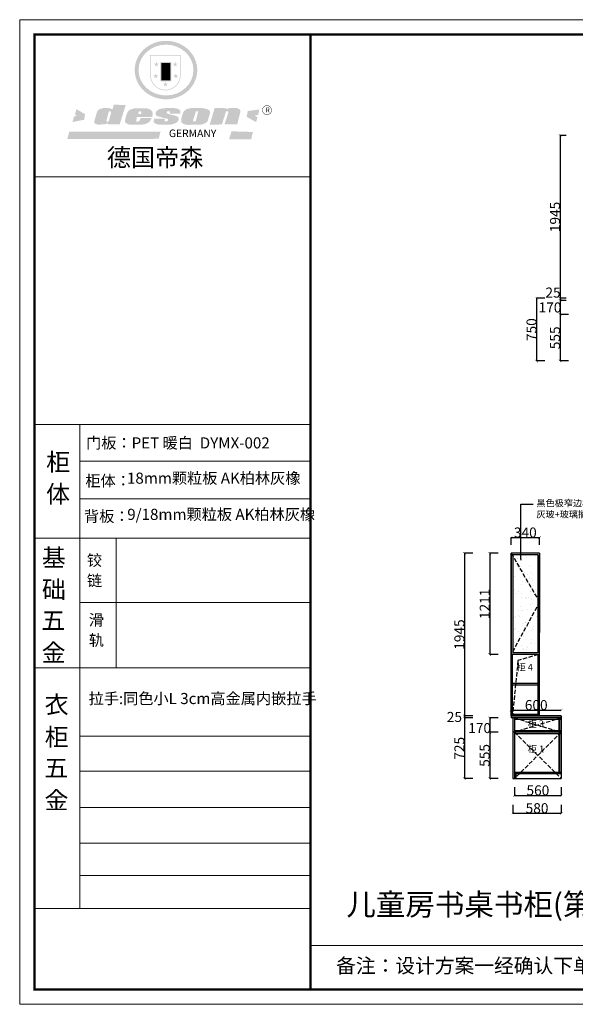
# Model space of a CAD drawing. Units: inches. Extents: x 41278 to 72773, y 2841 to 21276.
# Drawn here: x 55880 to 62522, y 9503 to 21276 of the extents above; entities that cross this region are included whole.
import ezdxf

# ---------------------------------------------------------------- set-up
doc = ezdxf.new("R2010")
doc.units = ezdxf.units.IN
doc.header["$MEASUREMENT"] = 0
doc.linetypes.add('__DASH', pattern=[0.35, 0.25, -0.1])
doc.layers.add('01', color=7, linetype='Continuous')
doc.styles.add('ROMANC', font='simhei.ttf')
doc.dimstyles.get("Standard").update_dxf_attribs({"dimtxt": 100, "dimasz": 30, "dimexe": 0, "dimexo": 100, "dimtad": 1, "dimdec": 0, "dimzin": 0, "dimdsep": 46, "dimtxsty": 'ROMANC', "dimblk": 'ARCHTICK', "dimcen": 2.5, "dimclrd": 4, "dimclre": 4, "dimclrt": 51, "dimadec": 0, "dimazin": 0, "dimtfac": 1, "dimtdec": 0, "dimtofl": 0, "dimtmove": 0, "dimatfit": 2, "dimldrblk": 'DOTSMALL', "dimfxl": 1, "dimtolj": 1, "dimtzin": 0, "dimlwd": -1, "dimarcsym": 0})

# ---------------------------------------------------------------- blocks, each defined once
blk = doc.blocks.new('_ArchTick')
at = {"color": 0, "const_width": 0.15}
blk.add_lwpolyline([(-0.5, -0.5), (0.5, 0.5)], dxfattribs=at)
blk = doc.blocks.new('_DotSmall')
at = {"color": 0, "linetype": 'ByBlock', "const_width": 0.5}
blk.add_lwpolyline([(-0.0625, 0, 1), (0.0625, 0, 1)], format="xyb", close=True, dxfattribs=at)
blk = doc.blocks.new('*D64')
at = {"color": 4, "lineweight": -2, "transparency": 16777216}
for p, q in [((61599, 14897), (61499, 14897)), ((61599, 13686), (61499, 13686))]:
    blk.add_line(p, q, dxfattribs=at)
at = {"color": 4, "transparency": 16777216}
blk.add_line((61499, 14897), (61499, 13686), dxfattribs=at)
at = {"layer": 'Defpoints', "color": 0, "transparency": 16777216}
for p in [(61925, 14897), (61499, 13686), (61821, 13686)]:
    blk.add_point(p, dxfattribs=at)
at = {"color": 4, "transparency": 16777216, "xscale": 30, "yscale": 30, "zscale": 30}
for p, rotation in [((61499, 14897), 90), ((61499, 13686), 270)]:
    blk.add_blockref('_ArchTick', p, dxfattribs=dict(at, rotation=rotation))
at = {"color": 51, "transparency": 16777216, "insert": (61439, 14291), "char_height": 120, "attachment_point": 5, "rotation": 90}
blk.add_mtext('\\A1;1211', dxfattribs=at)
blk = doc.blocks.new('*D65')
at = {"color": 4, "lineweight": -2, "transparency": 16777216}
for p, q in [((61599, 12927), (61499, 12927)), ((61599, 12757), (61499, 12757))]:
    blk.add_line(p, q, dxfattribs=at)
at = {"color": 4, "transparency": 16777216}
blk.add_line((61499, 12927), (61499, 12757), dxfattribs=at)
at = {"layer": 'Defpoints', "color": 0, "transparency": 16777216}
for p in [(62291, 12927), (61499, 12757), (62291, 12757)]:
    blk.add_point(p, dxfattribs=at)
at = {"color": 4, "transparency": 16777216, "xscale": 30, "yscale": 30, "zscale": 30}
for p, rotation in [((61499, 12927), 90), ((61499, 12757), 270)]:
    blk.add_blockref('_ArchTick', p, dxfattribs=dict(at, rotation=rotation))
at = {"color": 51, "transparency": 16777216, "insert": (61379, 12806), "char_height": 120, "attachment_point": 5}
blk.add_mtext('\\A1;170', dxfattribs=at)
blk = doc.blocks.new('*D66')
at = {"color": 4, "lineweight": -2, "transparency": 16777216}
for p, q in [((61599, 12757), (61499, 12757)), ((61599, 12202), (61499, 12202))]:
    blk.add_line(p, q, dxfattribs=at)
at = {"color": 4, "transparency": 16777216}
blk.add_line((61499, 12757), (61499, 12202), dxfattribs=at)
at = {"layer": 'Defpoints', "color": 0, "transparency": 16777216}
for p in [(62291, 12757), (61499, 12202), (62291, 12202)]:
    blk.add_point(p, dxfattribs=at)
at = {"color": 4, "transparency": 16777216, "xscale": 30, "yscale": 30, "zscale": 30}
for p, rotation in [((61499, 12757), 90), ((61499, 12202), 270)]:
    blk.add_blockref('_ArchTick', p, dxfattribs=dict(at, rotation=rotation))
at = {"color": 51, "transparency": 16777216, "insert": (61439, 12479), "char_height": 120, "attachment_point": 5, "rotation": 90}
blk.add_mtext('\\A1;555', dxfattribs=at)
blk = doc.blocks.new('*D67')
at = {"color": 4, "lineweight": -2, "transparency": 16777216}
for p, q in [((61297, 14897), (61197, 14897)), ((61297, 12952), (61197, 12952))]:
    blk.add_line(p, q, dxfattribs=at)
at = {"color": 4, "transparency": 16777216}
blk.add_line((61197, 14897), (61197, 12952), dxfattribs=at)
at = {"layer": 'Defpoints', "color": 0, "transparency": 16777216}
for p in [(62490, 14897), (61197, 12952), (62490, 12952)]:
    blk.add_point(p, dxfattribs=at)
at = {"color": 4, "transparency": 16777216, "xscale": 30, "yscale": 30, "zscale": 30}
for p, rotation in [((61197, 14897), 90), ((61197, 12952), 270)]:
    blk.add_blockref('_ArchTick', p, dxfattribs=dict(at, rotation=rotation))
at = {"color": 51, "transparency": 16777216, "insert": (61137, 13924), "char_height": 120, "attachment_point": 5, "rotation": 90}
blk.add_mtext('\\A1;1945', dxfattribs=at)
blk = doc.blocks.new('*D68')
at = {"color": 4, "lineweight": -2, "transparency": 16777216}
for p, q in [((61297, 12952), (61197, 12952)), ((61297, 12927), (61197, 12927))]:
    blk.add_line(p, q, dxfattribs=at)
at = {"color": 4, "transparency": 16777216}
blk.add_line((61197, 12952), (61197, 12927), dxfattribs=at)
at = {"layer": 'Defpoints', "color": 0, "transparency": 16777216}
for p in [(62490, 12952), (61197, 12927), (62490, 12927)]:
    blk.add_point(p, dxfattribs=at)
at = {"color": 4, "transparency": 16777216, "xscale": 30, "yscale": 30, "zscale": 30}
for p, rotation in [((61197, 12952), 90), ((61197, 12927), 270)]:
    blk.add_blockref('_ArchTick', p, dxfattribs=dict(at, rotation=rotation))
at = {"color": 51, "transparency": 16777216, "insert": (61077, 12939), "char_height": 120, "attachment_point": 5}
blk.add_mtext('\\A1;25', dxfattribs=at)
blk = doc.blocks.new('*D69')
at = {"color": 4, "lineweight": -2, "transparency": 16777216}
for p, q in [((61297, 12927), (61197, 12927)), ((61297, 12202), (61197, 12202))]:
    blk.add_line(p, q, dxfattribs=at)
at = {"color": 4, "transparency": 16777216}
blk.add_line((61197, 12927), (61197, 12202), dxfattribs=at)
at = {"layer": 'Defpoints', "color": 0, "transparency": 16777216}
for p in [(62490, 12927), (61197, 12202), (62490, 12202)]:
    blk.add_point(p, dxfattribs=at)
at = {"color": 4, "transparency": 16777216, "xscale": 30, "yscale": 30, "zscale": 30}
for p, rotation in [((61197, 12927), 90), ((61197, 12202), 270)]:
    blk.add_blockref('_ArchTick', p, dxfattribs=dict(at, rotation=rotation))
at = {"color": 51, "transparency": 16777216, "insert": (61137, 12564), "char_height": 120, "attachment_point": 5, "rotation": 90}
blk.add_mtext('\\A1;725', dxfattribs=at)
blk = doc.blocks.new('*D70')
at = {"color": 4, "lineweight": -2, "transparency": 16777216}
for p, q in [((61755, 14997), (61755, 15084)), ((62095, 14997), (62095, 15084))]:
    blk.add_line(p, q, dxfattribs=at)
at = {"color": 4, "transparency": 16777216}
blk.add_line((61755, 15084), (62095, 15084), dxfattribs=at)
at = {"layer": 'Defpoints', "color": 0, "transparency": 16777216}
for p in [(62095, 15084), (61755, 14897), (62095, 14897)]:
    blk.add_point(p, dxfattribs=at)
at = {"color": 4, "transparency": 16777216, "xscale": 30, "yscale": 30, "zscale": 30, "rotation": 180}
blk.add_blockref('_ArchTick', (61755, 15084), dxfattribs=at)
at = {"color": 4, "transparency": 16777216, "xscale": 30, "yscale": 30, "zscale": 30}
blk.add_blockref('_ArchTick', (62095, 15084), dxfattribs=at)
at = {"color": 51, "transparency": 16777216, "insert": (61925, 15144), "char_height": 120, "attachment_point": 5}
blk.add_mtext('\\A1;340', dxfattribs=at)
blk = doc.blocks.new('*D71')
at = {"color": 4, "lineweight": -2, "transparency": 16777216}
for p, q in [((61795, 12101), (61795, 12001)), ((62355, 12101), (62355, 12001))]:
    blk.add_line(p, q, dxfattribs=at)
at = {"color": 4, "transparency": 16777216}
blk.add_line((61795, 12001), (62355, 12001), dxfattribs=at)
at = {"layer": 'Defpoints', "color": 0, "transparency": 16777216}
for p in [(61795, 12202), (62355, 12202), (62355, 12001)]:
    blk.add_point(p, dxfattribs=at)
at = {"color": 4, "transparency": 16777216, "xscale": 30, "yscale": 30, "zscale": 30, "rotation": 180}
blk.add_blockref('_ArchTick', (61795, 12001), dxfattribs=at)
at = {"color": 4, "transparency": 16777216, "xscale": 30, "yscale": 30, "zscale": 30}
blk.add_blockref('_ArchTick', (62355, 12001), dxfattribs=at)
at = {"color": 51, "transparency": 16777216, "insert": (62075, 12061), "char_height": 120, "attachment_point": 5}
blk.add_mtext('\\A1;560', dxfattribs=at)
blk = doc.blocks.new('*D34')
at = {"color": 4, "lineweight": -2, "transparency": 16777216}
for p, q in [((61775, 11888), (61775, 11788)), ((62355, 11888), (62355, 11788))]:
    blk.add_line(p, q, dxfattribs=at)
at = {"color": 4, "transparency": 16777216}
blk.add_line((61775, 11788), (62355, 11788), dxfattribs=at)
at = {"layer": 'Defpoints', "color": 0, "transparency": 16777216}
for p in [(61775, 12525), (62355, 12525), (62355, 11788)]:
    blk.add_point(p, dxfattribs=at)
at = {"color": 4, "transparency": 16777216, "xscale": 30, "yscale": 30, "zscale": 30, "rotation": 180}
blk.add_blockref('_ArchTick', (61775, 11788), dxfattribs=at)
at = {"color": 4, "transparency": 16777216, "xscale": 30, "yscale": 30, "zscale": 30}
blk.add_blockref('_ArchTick', (62355, 11788), dxfattribs=at)
at = {"color": 51, "transparency": 16777216, "insert": (62065, 11848), "char_height": 120, "attachment_point": 5}
blk.add_mtext('\\A1;580', dxfattribs=at)
blk = doc.blocks.new('*D52')
at = {"color": 4, "lineweight": -2, "transparency": 16777216}
for p, q in [((62414, 19890), (62340, 19890)), ((62414, 17945), (62340, 17945))]:
    blk.add_line(p, q, dxfattribs=at)
at = {"color": 4, "transparency": 16777216}
blk.add_line((62340, 19890), (62340, 17945), dxfattribs=at)
at = {"layer": 'Defpoints', "color": 0, "transparency": 16777216}
for p in [(62514, 19890), (62340, 17945), (62514, 17945)]:
    blk.add_point(p, dxfattribs=at)
at = {"color": 4, "transparency": 16777216, "xscale": 30, "yscale": 30, "zscale": 30}
for p, rotation in [((62340, 19890), 90), ((62340, 17945), 270)]:
    blk.add_blockref('_ArchTick', p, dxfattribs=dict(at, rotation=rotation))
at = {"color": 51, "transparency": 16777216, "insert": (62280, 18917), "char_height": 120, "attachment_point": 5, "rotation": 90}
blk.add_mtext('\\A1;1945', dxfattribs=at)
blk = doc.blocks.new('*D53')
at = {"color": 4, "lineweight": -2, "transparency": 16777216}
for p, q in [((62414, 17945), (62340, 17945)), ((62414, 17920), (62340, 17920))]:
    blk.add_line(p, q, dxfattribs=at)
at = {"color": 4, "transparency": 16777216}
blk.add_line((62340, 17945), (62340, 17920), dxfattribs=at)
at = {"layer": 'Defpoints', "color": 0, "transparency": 16777216}
for p in [(62340, 17920), (62514, 17945), (62514, 17920)]:
    blk.add_point(p, dxfattribs=at)
at = {"color": 4, "transparency": 16777216, "xscale": 30, "yscale": 30, "zscale": 30}
for p, rotation in [((62340, 17945), 90), ((62340, 17920), 270)]:
    blk.add_blockref('_ArchTick', p, dxfattribs=dict(at, rotation=rotation))
at = {"color": 51, "transparency": 16777216, "insert": (62256, 18013), "char_height": 120, "attachment_point": 5}
blk.add_mtext('\\A1;25', dxfattribs=at)
blk = doc.blocks.new('*D54')
at = {"color": 4, "lineweight": -2, "transparency": 16777216}
for p, q in [((62414, 17920), (62340, 17920)), ((62440, 17750), (62340, 17750))]:
    blk.add_line(p, q, dxfattribs=at)
at = {"color": 4, "transparency": 16777216}
blk.add_line((62340, 17920), (62340, 17750), dxfattribs=at)
at = {"layer": 'Defpoints', "color": 0, "transparency": 16777216}
for p in [(62514, 17920), (62340, 17750), (62564, 17750)]:
    blk.add_point(p, dxfattribs=at)
at = {"color": 4, "transparency": 16777216, "xscale": 30, "yscale": 30, "zscale": 30}
for p, rotation in [((62340, 17920), 90), ((62340, 17750), 270)]:
    blk.add_blockref('_ArchTick', p, dxfattribs=dict(at, rotation=rotation))
at = {"color": 51, "transparency": 16777216, "insert": (62220, 17835), "char_height": 120, "attachment_point": 5}
blk.add_mtext('\\A1;170', dxfattribs=at)
blk = doc.blocks.new('*D55')
at = {"color": 4, "lineweight": -2, "transparency": 16777216}
for p, q in [((62440, 17750), (62340, 17750)), ((62440, 17195), (62340, 17195))]:
    blk.add_line(p, q, dxfattribs=at)
at = {"color": 4, "transparency": 16777216}
blk.add_line((62340, 17750), (62340, 17195), dxfattribs=at)
at = {"layer": 'Defpoints', "color": 0, "transparency": 16777216}
for p in [(63014, 17750), (62340, 17195), (63014, 17195)]:
    blk.add_point(p, dxfattribs=at)
at = {"color": 4, "transparency": 16777216, "xscale": 30, "yscale": 30, "zscale": 30}
for p, rotation in [((62340, 17750), 90), ((62340, 17195), 270)]:
    blk.add_blockref('_ArchTick', p, dxfattribs=dict(at, rotation=rotation))
at = {"color": 51, "transparency": 16777216, "insert": (62280, 17472), "char_height": 120, "attachment_point": 5, "rotation": 90}
blk.add_mtext('\\A1;555', dxfattribs=at)
blk = doc.blocks.new('SAF')
h = blk.add_hatch(color=250)
h.dxf.hatch_style = 1
h.paths.add_polyline_path([(129249, 28065.7), (129000.5, 28065.7), (129000.5, 27902.8, 1), (129249, 27902.8)])
h.paths.add_polyline_path([(129243.8, 28060.6), (129243.8, 27902.8, -1), (129005.7, 27902.8), (129005.7, 28060.6)], flags=16)
h = blk.add_hatch(color=256)
h.paths.add_polyline_path([(129224.5, 27997), (129208.9, 27997), (129204.1, 28011.7), (129199.3, 27997), (129183.8, 27997), (129196.4, 27987.9), (129191.6, 27973.1), (129204.1, 27982.2), (129216.7, 27973.1), (129211.9, 27987.9)])
h.paths.add_polyline_path([(129229.6, 27900.8), (129214.1, 27900.8), (129209.3, 27915.5), (129204.5, 27900.8), (129189, 27900.8), (129201.5, 27891.7), (129196.7, 27876.9), (129209.3, 27886), (129221.8, 27876.9), (129217, 27891.7)])
h.paths.add_polyline_path([(129145.3, 27833.8), (129129.8, 27833.8), (129125, 27848.5), (129120.2, 27833.8), (129104.7, 27833.8), (129117.3, 27824.7), (129112.5, 27809.9), (129125, 27819), (129137.6, 27809.9), (129132.8, 27824.7)])
h.paths.add_polyline_path([(129066.4, 27900.8), (129050.9, 27900.8), (129046.1, 27915.5), (129041.3, 27900.8), (129025.8, 27900.8), (129038.3, 27891.7), (129033.6, 27876.9), (129046.1, 27886), (129058.7, 27876.9), (129053.9, 27891.7)])
h.paths.add_polyline_path([(129071.6, 27997), (129056.1, 27997), (129051.3, 28011.7), (129046.5, 27997), (129030.9, 27997), (129043.5, 27987.9), (129038.7, 27973.1), (129051.3, 27982.2), (129063.8, 27973.1), (129059, 27987.9)])
h = blk.add_hatch(color=250)
h.dxf.hatch_style = 1
h.paths.add_polyline_path([(129172.7, 28009.8), (129082.7, 28009.8), (129082.7, 27853.2), (129172.7, 27853.2)])
h.paths.add_polyline_path([(129165, 27861), (129090.4, 27861), (129090.4, 28002.1), (129165, 28002.1)], flags=16)
blk.add_hatch(color=256).paths.add_polyline_path([(129165, 28002.1), (129090.4, 28002.1), (129090.4, 27955.1), (129165, 27955.1)])
h = blk.add_hatch(color=1)
h.dxf.hatch_style = 1
h.paths.add_polyline_path([(129165, 27955.1), (129090.4, 27955.1), (129090.4, 27908), (129165, 27908)])
h = blk.add_hatch(color=2)
h.dxf.hatch_style = 1
h.paths.add_polyline_path([(129165, 27908), (129090.4, 27908), (129090.4, 27861), (129165, 27861)])
h = blk.add_hatch(color=1)
h.dxf.hatch_style = 1
h.paths.add_polyline_path([(128470.6, 27584.9), (128400.4, 27625.3), (128388.3, 27582.4), (128404.8, 27569.6), (128381.4, 27567.7), (128366.7, 27520.3), (128462.4, 27539.1)])
h.paths.add_polyline_path([(129889.6, 27622.7), (129795.5, 27610.5), (129786.4, 27563.5), (129863.8, 27519.5), (129874.5, 27559), (129853.2, 27574.1), (129880.5, 27578.7)])
h.paths.add_polyline_path([(129837.8, 27439.7), (129663.3, 27444.9), (129643.2, 27380.1), (129823.6, 27380.8)])
h.paths.add_polyline_path([(129085.2, 27442.4), (128342, 27443.5), (128325.3, 27382.8), (129069.7, 27383.9)])
h = blk.add_hatch(color=157)
h.paths.add_polyline_path([(128800.7, 27659.2), (128703.6, 27662.3), (128695, 27626.4), (128688, 27626.3), (128686.9, 27626.3), (128685, 27626.7), (128683.6, 27627.2), (128682.2, 27627.7), (128679, 27629.3), (128676.7, 27630.5), (128673.2, 27631.6), (128668.7, 27632.8), (128664.9, 27633.6), (128657.5, 27634.3), (128653.3, 27634.7), (128651.3, 27634.9), (128648.4, 27634.9), (128645.8, 27634.8), (128642.4, 27634.9), (128634, 27634.8), (128630.9, 27634.8), (128628.7, 27634.8), (128627.4, 27634.8), (128625.1, 27634.7), (128623.1, 27634.6), (128621.5, 27634.5), (128620.7, 27634.5), (128619.6, 27634.2), (128617.7, 27633.9), (128615.9, 27633.6), (128611.6, 27632.7), (128606.4, 27631.6), (128603.3, 27630.8), (128602.3, 27630.6), (128601.4, 27630.4), (128600.7, 27630.2), (128599.7, 27630), (128598.8, 27629.7), (128597.9, 27629.5), (128597.8, 27629.5), (128597.4, 27629.4), (128597.3, 27629.4), (128597.1, 27629.3), (128596.7, 27629.2), (128596.3, 27629), (128595.8, 27628.8), (128595.2, 27628.6), (128594.9, 27628.5), (128594.5, 27628.4), (128593.9, 27628.1), (128592.9, 27627.7), (128591.9, 27627.4), (128591.4, 27627.2), (128591, 27627), (128590.5, 27626.8), (128590.1, 27626.6), (128589.6, 27626.3), (128589.3, 27626.1), (128589, 27625.9), (128588.6, 27625.7), (128588.2, 27625.4), (128587.8, 27625.1), (128587.4, 27624.8), (128586.9, 27624.5), (128586.7, 27624.4), (128586.5, 27624.3), (128586.3, 27624.1), (128586.1, 27624), (128585.8, 27623.8), (128585.3, 27623.5), (128584.8, 27623.1), (128584.1, 27622.6), (128583.3, 27622), (128582.6, 27621.5), (128582, 27621), (128581.5, 27620.7), (128581.1, 27620.4), (128580.6, 27620), (128580.3, 27619.8), (128580, 27619.5), (128579.5, 27619.2), (128579.1, 27618.9), (128578.6, 27618.6), (128578.1, 27618.2), (128577.6, 27617.8), (128577, 27617.3), (128576.2, 27616.6), (128575.7, 27616), (128575.3, 27615.5), (128575, 27615), (128574.4, 27614.3), (128573.9, 27613.7), (128573.3, 27612.9), (128572.7, 27612), (128571.9, 27610.9), (128571.2, 27609.7), (128570.6, 27608.8), (128569.8, 27607.6), (128568.9, 27606), (128568.1, 27604.4), (128567.5, 27602.6), (128546.9, 27533.4), (128545.6, 27527.5), (128545.6, 27524.2), (128545.2, 27519.3), (128545.6, 27514.9), (128548.2, 27511.8), (128552.9, 27506.6), (128557.3, 27504.3), (128565.9, 27501.9), (128574.2, 27500.6), (128586.2, 27500.6), (128596.1, 27500.6), (128631.3, 27501.3), (128642.8, 27506.2), (128649.7, 27507.8), (128656.9, 27509.4), (128656.2, 27501.8), (128752.5, 27501.8)])
h.paths.add_polyline_path([(128681.7, 27598.1), (128681.2, 27592), (128663.5, 27529.3), (128661.7, 27526.6), (128659.8, 27524.9), (128646.3, 27524.6), (128644.8, 27526.1), (128644.3, 27527.6), (128644.1, 27529.8), (128662.2, 27600.5), (128663.9, 27604), (128665.3, 27606.4), (128665.9, 27607), (128667, 27607.3), (128669.3, 27607.3), (128681.7, 27607.2), (128682, 27606.8), (128682, 27606.2)], flags=16)
h = blk.add_hatch(color=157)
h.paths.add_polyline_path([(129018.2, 27605.1), (129015.3, 27609.8), (129010.4, 27615.9), (129005.8, 27619.5), (129001.3, 27622.7), (128996.4, 27624.8), (128988.4, 27627.5), (128981.4, 27629.9), (128976.6, 27631.1), (128970.2, 27631.9), (128887.3, 27632.6), (128879.3, 27632.1), (128870.6, 27631.1), (128862.9, 27629.8), (128856.1, 27628.1), (128849.3, 27625.8), (128843.4, 27623.4), (128838.1, 27621), (128833.8, 27618.7), (128829.6, 27615.7), (128825.4, 27611.8), (128821.4, 27607.2), (128818.6, 27603.4), (128815.2, 27598.5), (128812.2, 27593.9), (128810.5, 27589.8), (128798.7, 27551.2), (128796.4, 27538.4), (128795.2, 27528.7), (128795.4, 27523.3), (128795.7, 27521.9), (128796.1, 27520.7), (128796.6, 27519.4), (128797.9, 27517.8), (128799.4, 27516), (128801.9, 27513.9), (128805.3, 27511.5), (128808.7, 27509), (128814.8, 27505.1), (128820.1, 27503.2), (128828.3, 27500.7), (128838.8, 27499.8), (128849.2, 27498.8), (128861.5, 27498.2), (128925, 27498.4), (128936.8, 27499.7), (128944.1, 27500.9), (128951.1, 27502.2), (128959.3, 27504.2), (128968.6, 27507.3), (128975.4, 27510.6), (128980.3, 27512.9), (128985.7, 27515.6), (128990.4, 27519), (128994.4, 27523), (128999, 27528.8), (129003, 27534.1), (129005.7, 27538.6), (129009.1, 27545.4), (129011.8, 27552.7), (128921.5, 27552.7), (128919.9, 27544.8), (128917.1, 27539.7), (128915, 27532.3), (128912.3, 27528), (128906.7, 27525.2), (128893.2, 27524.9), (128886.3, 27525.7), (128886.6, 27530.3), (128889.4, 27541.7), (128891.9, 27561.8), (129016.9, 27561.8), (129019.3, 27574.1), (129020.4, 27582), (129020.3, 27589), (129019.8, 27595.8)])
h.paths.add_polyline_path([(128905.6, 27594.1), (128906.5, 27597.6), (128907.7, 27600.8), (128909.3, 27603.2), (128910.7, 27605.1), (128911.6, 27605.7), (128913.4, 27607.1), (128915.8, 27607.7), (128917.6, 27607.7), (128920.8, 27607.7), (128922.6, 27607.4), (128924.9, 27607), (128926.5, 27605.1), (128927.8, 27603.6), (128928, 27601.7), (128928.2, 27600.2), (128928.2, 27596.2), (128927.6, 27592.1), (128927.2, 27589.7), (128926.6, 27586.4), (128904.6, 27586.2), (128905.2, 27591.1)], flags=16)
h.paths.add_polyline_path([(129167.3, 27581.7), (129163.2, 27583), (129158.9, 27583.9), (129154.5, 27585), (129149.3, 27586.6), (129145, 27588.2), (129141.7, 27589.6), (129139, 27591.6), (129136.6, 27595.3), (129136.2, 27597.6), (129136.1, 27599.1), (129136.1, 27601.1), (129136.3, 27602.9), (129136.8, 27605), (129137.2, 27605.7), (129137.7, 27606.4), (129138.3, 27607.6), (129139.6, 27607.6), (129162.1, 27608), (129161.9, 27592.4), (129158.1, 27592.4), (129157.6, 27587.6), (129244.5, 27588.3), (129246, 27592), (129246.7, 27595.1), (129247.2, 27598.8), (129247.2, 27603.9), (129246.5, 27610.3), (129242.7, 27616.5), (129238.3, 27620.4), (129233.6, 27623.5), (129227, 27626.8), (129220.2, 27629.7), (129212.6, 27631.7), (129197.6, 27634.6), (129185.1, 27635.8), (129168.6, 27635.9), (129154.8, 27635.9), (129142.6, 27635.6), (129128.9, 27634.5), (129117.8, 27633.4), (129105.9, 27631.7), (129093.8, 27629.7), (129089.5, 27628.8), (129083.5, 27627.6), (129074.1, 27625), (129069.8, 27623.2), (129064.5, 27620.1), (129060.5, 27617.3), (129057, 27614.1), (129054.6, 27611.7), (129053.7, 27610.6), (129052.9, 27609.6), (129051.4, 27607.7), (129050.1, 27606.1), (129049.1, 27604.8), (129048.3, 27603.7), (129047.6, 27602), (129047, 27600.5), (129046, 27597.8), (129045.5, 27596.1), (129044.9, 27594.1), (129044.6, 27591.9), (129044.3, 27588.6), (129044.3, 27587.1), (129044.3, 27584.3), (129044.3, 27582.3), (129044.7, 27580.2), (129045.7, 27578.8), (129048, 27576.7), (129050.8, 27574.7), (129056.5, 27570.5), (129060.5, 27568.7), (129063, 27567.7), (129066.2, 27566.6), (129071.5, 27565.1), (129076.2, 27563.8), (129081.9, 27562), (129099.9, 27556.9), (129127, 27550.9), (129137.9, 27547.9), (129143, 27546.8), (129144.1, 27546), (129144.6, 27545.2), (129144.9, 27540.8), (129145, 27534.2), (129144.5, 27532.7), (129143.9, 27531.6), (129141, 27529.3), (129138.1, 27527), (129136.6, 27526.5), (129134.5, 27526.4), (129118.3, 27526.4), (129117.7, 27527.1), (129117.8, 27537.6), (129117.6, 27538.8), (129118.2, 27540.4), (129118.7, 27542.1), (129119, 27542.7), (129121.3, 27544.4), (129121.1, 27548.1), (129031.2, 27548.5), (129030.8, 27535.3), (129029.8, 27527.4), (129029.6, 27524.4), (129029.8, 27521.4), (129030.4, 27519), (129031.9, 27516.6), (129035.5, 27513.4), (129039.6, 27511.1), (129043.3, 27508.9), (129050.2, 27505.5), (129057.2, 27503.4), (129066.2, 27500.9), (129074.3, 27499.4), (129085, 27499), (129156.4, 27499), (129168.6, 27500.5), (129186.2, 27504), (129196.9, 27508), (129211.7, 27514.2), (129215.5, 27516), (129218.9, 27518.3), (129222.8, 27522.2), (129226.7, 27527.2), (129229.7, 27532.1), (129232.1, 27538.3), (129233.2, 27544.3), (129233.5, 27548.7), (129233.4, 27552), (129232.4, 27555.7), (129230.5, 27558.6), (129228, 27561), (129225.1, 27563.1), (129221.6, 27565.2), (129217.7, 27567.5), (129213.3, 27569.2), (129206.1, 27572.3), (129198.3, 27574.1), (129190.4, 27575.2), (129184.7, 27576.4), (129180.4, 27577.6), (129176.4, 27578.8), (129172.1, 27580.1)])
h.paths.add_polyline_path([(129467.5, 27527.5), (129470.5, 27533.4), (129485.7, 27585.3), (129488.9, 27597.3), (129488.9, 27602), (129487.3, 27606.8), (129484.7, 27611), (129482.8, 27613.9), (129479.9, 27617), (129476.8, 27619.3), (129473.4, 27621.4), (129467.4, 27624.4), (129461.5, 27626.7), (129450.5, 27629.9), (129436.5, 27632.5), (129427.2, 27633.9), (129415.6, 27635.4), (129402.2, 27636), (129342.7, 27634), (129333.9, 27633.9), (129321, 27631.8), (129312.7, 27630.1), (129304.6, 27627.7), (129297, 27625), (129287.5, 27619.2), (129281.4, 27614.3), (129276.2, 27609.7), (129272.8, 27605.2), (129269.2, 27597.5), (129265.8, 27590.2), (129253.7, 27545.4), (129253.7, 27534.5), (129254, 27530.1), (129254.6, 27524.3), (129255, 27521.1), (129256.4, 27517.8), (129258.2, 27514.9), (129260.4, 27512.4), (129263.9, 27509.7), (129267.8, 27507.2), (129273.6, 27504.6), (129277.2, 27503.2), (129281.8, 27501.7), (129286.6, 27500.6), (129290.8, 27499.7), (129295.5, 27499.3), (129302.1, 27498.4), (129308.2, 27497.7), (129315.5, 27497.8), (129404.5, 27499.1), (129410.7, 27499.7), (129417, 27500.7), (129422.3, 27502), (129429.7, 27503.9), (129440, 27507.2), (129446.4, 27509.9), (129452, 27513), (129456.8, 27516.2), (129460.8, 27519.5), (129464.4, 27523.2)])
h.paths.add_polyline_path([(129348.8, 27528.6), (129349, 27530), (129371.8, 27602.9), (129373.5, 27606.1), (129374.5, 27607.2), (129375.8, 27607.6), (129377.4, 27607.8), (129389.3, 27607.8), (129390.5, 27607.7), (129391.8, 27606.8), (129391.8, 27604.8), (129373.1, 27530.5), (129372, 27528.5), (129370.4, 27527.1), (129368, 27526.3), (129364.5, 27525.8), (129350.1, 27524.9), (129349.6, 27525.4), (129349.2, 27526.3), (129349, 27527.4)], flags=16)
h.paths.add_polyline_path([(129617.6, 27604.2), (129618.5, 27605.6), (129619.6, 27606.6), (129620.9, 27607.1), (129623.2, 27607.1), (129631.1, 27607.1), (129633.5, 27607), (129635.1, 27606.4), (129635.9, 27604.9), (129636.1, 27602.2), (129636.3, 27599), (129636.1, 27596), (129635.9, 27593.1), (129635, 27590.4), (129605.8, 27500.7), (129709.6, 27500.7), (129733.9, 27597.4), (129734.5, 27604.5), (129734.7, 27609.3), (129734.4, 27615.5), (129733.9, 27618.1), (129733, 27620.2), (129731.4, 27621.8), (129728.6, 27624.3), (129722, 27627.8), (129713.8, 27631.1), (129707.2, 27633.5), (129705.4, 27634.4), (129702.7, 27635.3), (129700.4, 27635.7), (129698.4, 27635.9), (129696.6, 27636), (129688.2, 27636), (129680.8, 27636.1), (129670.7, 27636.2), (129664.9, 27636.1), (129658.3, 27635.9), (129655.2, 27635.6), (129652.1, 27635.3), (129649.2, 27634.9), (129646.1, 27634.3), (129642.5, 27633.6), (129639.9, 27632.7), (129637.3, 27631.6), (129634.8, 27630.3), (129632.9, 27629.1), (129631, 27628), (129628.7, 27626), (129624.7, 27626.2), (129626, 27633.6), (129525.6, 27634.3), (129485.6, 27500), (129584.9, 27500.8)])
h = blk.add_hatch(color=157)
h.dxf.hatch_style = 1
h.paths.add_polyline_path([(129913.2, 27617.2, 1), (129990.9, 27617.2, 1)])
h.paths.add_polyline_path([(129987.7, 27617.2, -1), (129916.4, 27617.2, -1)], flags=16)
at = {"color": 157, "attachment_point": 1}
for s, insert, char_height, width in [('{\\fArial|b0|i0|c0|p34;R}', (129941.1, 27638.8), 39.537, 33.171), ('{\\fArial|b0|i0|c0|p34;GERMANY}', (129153, 27459.7), 61.776, 102919.526)]:
    blk.add_mtext(s, dxfattribs=dict(at, insert=insert, char_height=char_height, width=width))
blk = doc.blocks.new('*D90')
at = {"color": 4, "lineweight": -2, "transparency": 16777216}
for p, q in [((62159, 17945), (62059, 17945)), ((62159, 17195), (62059, 17195))]:
    blk.add_line(p, q, dxfattribs=at)
at = {"color": 4, "transparency": 16777216}
blk.add_line((62059, 17945), (62059, 17195), dxfattribs=at)
at = {"layer": 'Defpoints', "color": 0, "transparency": 16777216}
for p in [(63396, 17945), (62059, 17195), (63396, 17195)]:
    blk.add_point(p, dxfattribs=at)
at = {"color": 4, "transparency": 16777216, "xscale": 30, "yscale": 30, "zscale": 30}
for p, rotation in [((62059, 17945), 90), ((62059, 17195), 270)]:
    blk.add_blockref('_ArchTick', p, dxfattribs=dict(at, rotation=rotation))
at = {"color": 51, "transparency": 16777216, "insert": (61999, 17570), "char_height": 120, "attachment_point": 5, "rotation": 90}
blk.add_mtext('\\A1;750', dxfattribs=at)
blk = doc.blocks.new('*D94')
at = {"color": 4, "transparency": 16777216}
blk.add_line((61755, 13021), (62355, 13021), dxfattribs=at)
at = {"layer": 'Defpoints', "color": 0, "transparency": 16777216}
for p in [(62355, 13021), (61755, 12927), (62355, 12927)]:
    blk.add_point(p, dxfattribs=at)
at = {"color": 4, "transparency": 16777216, "xscale": 30, "yscale": 30, "zscale": 30, "rotation": 180}
blk.add_blockref('_ArchTick', (61755, 13021), dxfattribs=at)
at = {"color": 4, "transparency": 16777216, "xscale": 30, "yscale": 30, "zscale": 30}
blk.add_blockref('_ArchTick', (62355, 13021), dxfattribs=at)
at = {"color": 51, "transparency": 16777216, "insert": (62055, 13081), "char_height": 120, "attachment_point": 5}
blk.add_mtext('\\A1;600', dxfattribs=at)

msp = doc.modelspace()

# ---------------------------------------------------------------- hatches: boundary and pattern name
at = {"ltscale": 100}
h = msp.add_hatch(color=250, dxfattribs=at)
h.dxf.hatch_style = 1
edge = h.paths.add_edge_path()
edge.add_spline(control_points=[(57255.6, 20673.5), (57255.6, 20663.6), (57256.1, 20653.8), (57258.4, 20627.9), (57261, 20611.9), (57268.7, 20580.4), (57273.7, 20564.9), (57285.9, 20534.7), (57293.1, 20520), (57309.6, 20491.8), (57318.9, 20478.2), (57339.4, 20452.4), (57350.5, 20440.2), (57374.5, 20417.4), (57387.3, 20406.7), (57414.4, 20387.2), (57428.6, 20378.4), (57458.2, 20362.5), (57473.5, 20355.5), (57505.1, 20343.6), (57521.3, 20338.7), (57554.2, 20330.9), (57571, 20328.1), (57604.7, 20324.6), (57621.7, 20323.9), (57655.6, 20324.8), (57672.6, 20326.2), (57706.1, 20331.4), (57722.7, 20335), (57755.2, 20344.3), (57771.1, 20350), (57801.9, 20363.5), (57816.9, 20371.2), (57843.2, 20387), (57854.7, 20394.8), (57876.7, 20411.6), (57887.2, 20420.6), (57907, 20439.8), (57916.3, 20449.9), (57933.8, 20471), (57941.8, 20482.1), (57956.6, 20505), (57963.2, 20516.9), (57976.2, 20543.7), (57982.3, 20558.8), (57992, 20589.6), (57995.8, 20605.3), (58000.9, 20637.1), (58002.3, 20653.2), (58002.7, 20682.8), (58002, 20696.3), (57999.3, 20720.9), (57997.5, 20732), (57992.7, 20753.9), (57989.7, 20764.8), (57982.8, 20786.2), (57978.7, 20796.7), (57968.9, 20819), (57962.9, 20830.7), (57949.5, 20853.3), (57942.2, 20864.3), (57926.3, 20885.4), (57917.7, 20895.5), (57899.4, 20914.8), (57889.7, 20923.9), (57865.9, 20944.1), (57851.3, 20954.7), (57820.6, 20973.8), (57804.5, 20982.3), (57774.1, 20995.6), (57760, 21000.8), (57727.9, 21010.7), (57709.6, 21014.9), (57675.9, 21020.2), (57660.5, 21021.7), (57626.3, 21023.1), (57607.6, 21022.5), (57573.6, 21019.1), (57558.3, 21016.7), (57525.1, 21009.3), (57507.4, 21004.1), (57473.4, 20991.4), (57457.2, 20984), (57428.7, 20968.5), (57416.1, 20960.7), (57389.8, 20942.1), (57376.2, 20931), (57350.8, 20907.1), (57339.1, 20894.2), (57317.6, 20867), (57308, 20852.6), (57292.6, 20825.7), (57286.5, 20813.3), (57275, 20785.8), (57269.9, 20770.6), (57262, 20739.7), (57259.1, 20724), (57256.2, 20696.6), (57255.6, 20685), (57255.6, 20673.5)], knot_values=[0, 0, 0, 0, 0.0834399, 0.0834399, 0.2210109, 0.2210109, 0.3585819, 0.3585819, 0.4961529, 0.4961529, 0.6337239, 0.6337239, 0.771295, 0.771295, 0.908866, 0.908866, 1.046437, 1.046437, 1.184008, 1.184008, 1.321579, 1.321579, 1.45915, 1.45915, 1.596721, 1.596721, 1.734292, 1.734292, 1.871863, 1.871863, 2.009434, 2.009434, 2.147005, 2.147005, 2.2614447, 2.2614447, 2.3758845, 2.3758845, 2.4903242, 2.4903242, 2.6047639, 2.6047639, 2.7192036, 2.7192036, 2.8560384, 2.8560384, 2.9928731, 2.9928731, 3.1297079, 3.1297079, 3.244736, 3.244736, 3.3400023, 3.3400023, 3.4352686, 3.4352686, 3.5305349, 3.5305349, 3.6410489, 3.6410489, 3.7515629, 3.7515629, 3.8620768, 3.8620768, 3.9725908, 3.9725908, 4.1208675, 4.1208675, 4.2699505, 4.2699505, 4.3922455, 4.3922455, 4.5438289, 4.5438289, 4.6692367, 4.6692367, 4.8209873, 4.8209873, 4.9464369, 4.9464369, 5.0967484, 5.0967484, 5.2421467, 5.2421467, 5.3633296, 5.3633296, 5.5081786, 5.5081786, 5.6530275, 5.6530275, 5.7978765, 5.7978765, 5.9140439, 5.9140439, 6.0493422, 6.0493422, 6.1846406, 6.1846406, 6.2831853, 6.2831853, 6.2831853, 6.2831853], degree=3, periodic=0)
edge = h.paths.add_edge_path(flags=16)
edge.add_ellipse((57629.1, 20673.5), major_axis=(-328.1, 0), ratio=0.9261365, start_angle=0, end_angle=360)
h = msp.add_hatch()
h.set_pattern_fill('AR-SAND', color=2, scale=80)
h.set_pattern_definition([(37.5, (-589182, 1011799.36), (-5.039469, 154.145902), [0, -121.6, 0, -136, 0, -130]), (7.5, (-589182, 1011799.36), (141.582136, 225.771685), [0, -65.6, 0, -109.6, 0, -42]), (327.5, (-589280.4, 1011799.36), (249.131349, 0.452724), [0, -40, 0, -144, 0, -188]), (317.5, (-589280.4, 1011799.36), (240.49013, 70.214045), [0, -20, 0, -94.4, 0, -108])])
h.paths.add_polyline_path([(62074.7, 14346.7), (62074.7, 14876.9), (61774.7, 14876.9), (61774.7, 14862.5)])
h.paths.add_polyline_path([(61774.7, 14862.5), (61774.7, 13722.7), (62074.7, 14275.5), (62074.7, 14346.7)])
h.paths.add_polyline_path([(61774.7, 13722.7), (61774.7, 13705.9), (62074.7, 13705.9), (62074.7, 14275.5)])

# ---------------------------------------------------------------- linework, layer by layer
at = {"lineweight": 5, "ltscale": 100}
msp.add_line((59357.6, 21098.3), (59357.6, 9680.5), dxfattribs=at)
at = {"color": 0, "lineweight": 5, "ltscale": 100}
for p, q in [((59357.6, 19396.8), (56058, 19396.8)), ((59073.2, 19396.8), (56058, 19396.8)), ((59073.2, 19396.8), (56058, 19396.8)), ((56598.4, 16430.7), (56598.4, 15072.7)), ((59357.6, 15998.4), (56600.9, 15998.4)), ((59357.6, 15547), (56600.9, 15547)), ((59357.6, 15076.5), (56058, 15076.5)), ((56598.4, 15072.7), (56598.4, 10645.5)), ((57032.7, 15072.7), (57032.7, 13523.7)), ((59357.6, 14309.2), (56600.9, 14309.2)), ((59357.6, 13527.5), (56058, 13527.5)), ((59357.6, 12709.2), (56600.9, 12709.2)), ((59357.6, 12289), (56600.9, 12289)), ((59357.6, 11856), (56600.9, 11856)), ((59357.6, 11430.3), (56600.9, 11430.3)), ((59357.6, 11041.9), (56600.9, 11041.9)), ((59357.6, 10647.6), (56058, 10647.6)), ((59357.6, 10204.8), (72596.1, 10204.8))]:
    msp.add_line(p, q, dxfattribs=at)
at = {"ltscale": 100}
for p, q in [((62094.7, 14896.9), (61754.7, 14896.9)), ((62094.7, 14896.9), (61754.7, 14896.9)), ((61754.7, 12951.9), (61754.7, 14896.9)), ((62094.7, 12951.9), (62094.7, 14896.9)), ((62094.7, 14896.9), (62094.7, 13946.9)), ((62094.7, 14896.9), (62094.7, 14312.4)), ((62094.7, 13685.9), (61754.7, 13685.9)), ((61772.7, 12951.9), (61772.7, 13685.9)), ((62076.7, 12951.9), (62076.7, 13685.9)), ((62076.7, 13336.9), (61772.7, 13336.9)), ((62076.7, 13318.9), (61772.7, 13318.9)), ((61754.7, 12951.9), (62354.7, 12951.9)), ((62354.7, 12951.9), (61754.7, 12951.9)), ((61754.7, 12951.9), (61754.7, 12926.9)), ((62076.7, 12969.9), (61772.7, 12969.9)), ((62354.7, 12926.9), (61754.7, 12926.9)), ((61774.7, 12926.9), (61774.7, 12201.9)), ((61794.7, 12926.9), (61794.7, 12201.9)), ((62325.7, 12908.9), (61794.7, 12908.9)), ((62354.7, 12908.9), (62334.7, 12908.9)), ((62354.7, 12756.9), (61774.7, 12756.9)), ((62325.7, 12774.9), (61794.7, 12774.9)), ((62325.7, 12738.9), (61794.7, 12738.9)), ((62354.7, 12774.9), (62334.7, 12774.9)), ((62354.7, 12738.9), (62334.7, 12738.9)), ((61794.7, 12279.9), (62325.7, 12279.9)), ((61794.7, 12261.9), (62354.7, 12261.9)), ((61812.7, 12261.9), (61812.7, 12201.9)), ((62334.7, 12279.9), (62354.7, 12279.9)), ((61774.7, 12201.9), (62354.7, 12201.9))]:
    msp.add_line(p, q, dxfattribs=at)
for p, q in [((61754.7, 14896.9), (61754.7, 13695.9)), ((62354.7, 12951.9), (62354.7, 12201.9)), ((62325.7, 12913.4), (62325.7, 12768.4)), ((62325.7, 12913.4), (62334.7, 12913.4)), ((62334.7, 12913.4), (62334.7, 12768.4)), ((62325.7, 12768.4), (62334.7, 12768.4)), ((62325.7, 12744.9), (62325.7, 12273.9)), ((62325.7, 12744.9), (62334.7, 12744.9)), ((62334.7, 12744.9), (62334.7, 12273.9)), ((62325.7, 12273.9), (62334.7, 12273.9))]:
    msp.add_line(p, q)
at = {"color": 2, "linetype": '__DASH', "ltscale": 200}
for p, q in [((61754.7, 14896.9), (62094.7, 14312.4)), ((62094.7, 14312.4), (61754.7, 13685.9)), ((62076.7, 13685.9), (61837.1, 13611.9)), ((61837.1, 13611.9), (61772.7, 12969.9)), ((61794.7, 12926.9), (62354.7, 12756.9)), ((62354.7, 12926.9), (61794.7, 12756.9)), ((61794.7, 12756.9), (62354.7, 12201.9)), ((62354.7, 12756.9), (61794.7, 12201.9))]:
    msp.add_line(p, q, dxfattribs=at)
at = {"color": 2, "ltscale": 100}
for p, q in [((62074.7, 14876.9), (61774.7, 14876.9)), ((61774.7, 14876.9), (61774.7, 13705.9)), ((62074.7, 14876.9), (62074.7, 13705.9)), ((62074.7, 13705.9), (61774.7, 13705.9))]:
    msp.add_line(p, q, dxfattribs=at)
at = {"color": 0, "lineweight": 5, "ltscale": 100}
msp.add_lwpolyline([(72773.5, 9503.1), (55880.3, 9503.1), (55880.3, 21275.7), (72773.5, 21275.7)], close=True, dxfattribs=at)
at = {"color": 0, "lineweight": 5, "ltscale": 100, "const_width": 29.4}
msp.add_lwpolyline([(72596.1, 9680.5), (56058, 9680.5), (56058, 21098.3), (72596.1, 21098.3)], close=True, dxfattribs=at)
at = {"lineweight": 5, "ltscale": 100}
msp.add_lwpolyline([(56058, 21098.3), (59357.6, 21098.3), (59357.6, 9680.5), (56058, 9680.5)], close=True, dxfattribs=at)
at = {"color": 0, "lineweight": 5, "ltscale": 100, "const_width": 29.4}
msp.add_lwpolyline([(59357.6, 21098.3), (59357.6, 9680.5)], dxfattribs=at)
at = {"layer": '01', "lineweight": 5, "ltscale": 100}
msp.add_line((59357.6, 16434.5), (56058, 16434.5), dxfattribs=at)

# ---------------------------------------------------------------- block references
at = {"ltscale": 100, "xscale": 1.467268499831758, "yscale": 1.467268499831758, "zscale": 1.467268499828393}
msp.add_blockref('SAF', (-131838.4, -20328.3), dxfattribs=at)

# ---------------------------------------------------------------- texts
at = {"color": 0, "lineweight": 5, "ltscale": 100}
for s, height, p in [('德国帝森', 211.29, (56922.3, 19523.1)), ('门板：PET 暖白  DYMX-002 ', 132.872, (56674.6, 16149)), ('柜', 209.8, (56196.7, 15882.7)), ('柜体：', 132.87, (56664.9, 15696.1)), ('体', 209.8, (56195.5, 15499.1)), ('背板：', 132.87, (56648.6, 15271.5)), ('基', 209.8, (56145, 14740.2)), ('铰', 132.9, (56684, 14745.9)), ('链', 132.9, (56684.7, 14503)), ('础', 209.8, (56146.2, 14359)), ('五', 209.8, (56140.4, 13987.1)), ('滑', 132.9, (56706.7, 14032.2)), ('轨', 132.9, (56706, 13790)), ('金', 209.8, (56142.7, 13602.4)), ('衣', 209.8, (56178.9, 12981.1)), ('拉手:同色小L 3cm高金属内嵌拉手', 132.872, (56703.9, 13092.9)), ('柜', 209.8, (56180, 12595.2)), ('五', 209.8, (56174.2, 12223.3)), ('金', 209.8, (56176.5, 11838.6))]:
    msp.add_text(s, height=height, dxfattribs=at).set_placement(p)
at = {"color": 0, "lineweight": 5, "ltscale": 100, "attachment_point": 1}
for s, insert, char_height, width in [('18mm颗粒板 AK柏林灰橡 ', (57162.7, 15860.6), 132.872, 2490.223), ('9/18mm颗粒板 AK柏林灰橡 ', (57165.9, 15427.3), 132.872, 2490.223), ('{\\fSimSun|b0|i0|c134|p54;备注：设计方案一经确认下单不再更改   定制产品可能会与墙体产生1cm以内的安装间隙，请知悉！}', (59662.8, 10051.3), 172.983, 11616.817)]:
    msp.add_mtext(s, dxfattribs=dict(at, insert=insert, char_height=char_height, width=width))
at = {"color": 51, "insert": (62057.6, 15535.1), "char_height": 80, "width": 3000.788, "attachment_point": 1}
msp.add_mtext('黑色极窄边框+\\P灰玻+玻璃搁板', dxfattribs=at)
at = {"char_height": 80, "attachment_point": 1}
for s, insert in [('柜 4', (61820.5, 13573.5)), ('柜 3', (61953.5, 12898)), ('柜 1', (61955.5, 12597.5))]:
    msp.add_mtext_dynamic_manual_height_columns(s, width=324, gutter_width=250, heights=[0], dxfattribs=dict(at, insert=insert))
at = {"ltscale": 100, "insert": (59785.5, 10826.6), "char_height": 258.566, "attachment_point": 1}
msp.add_mtext('儿童房书桌书柜(第2页)  ', dxfattribs=at)

# ---------------------------------------------------------------- dimensions: what is measured, and where the dimension line sits
for base, p1, p2, picture, middle in [((62339.5, 17944.7), (62514, 19889.7), (62514, 17944.7), '*D52', (62279.5, 18917.2)), ((62058.8, 17194.7), (63396.3, 17944.7), (63396.3, 17194.7), '*D90', (61998.8, 17569.7)), ((62339.5, 17749.7), (62514, 17919.7), (62564, 17749.7), '*D54', (62219.5, 17834.7)), ((62339.5, 17194.7), (63014, 17749.7), (63014, 17194.7), '*D55', (62279.5, 17472.2)), ((61196.7, 12951.9), (62489.7, 14896.9), (62489.7, 12951.9), '*D67', (61136.7, 13924.4)), ((61499.2, 13685.9), (61924.7, 14896.9), (61821, 13685.9), '*D64', (61439.2, 14291.4)), ((61196.7, 12926.9), (62489.7, 12951.9), (62489.7, 12926.9), '*D68', (61076.7, 12939.4)), ((61196.7, 12201.9), (62489.7, 12926.9), (62489.7, 12201.9), '*D69', (61136.7, 12564.4)), ((61499.2, 12201.9), (62291.2, 12756.9), (62291.2, 12201.9), '*D66', (61439.2, 12479.4))]:
    dim = msp.add_linear_dim(base=base, p1=p1, p2=p2, angle=90, dimstyle='Standard', override={"dimtxt": 120, "dimgap": 0, "dimtoh": 1, "dimtxsty": 'Standard', "dimtmove": 2, "dimfxl": 100, "dimfxlon": 1})
    dim.commit()
    dim.dimension.update_dxf_attribs({"geometry": picture, "text_midpoint": middle})
for base, p1, p2, picture, middle in [((62339.5, 17919.7), (62514, 17944.7), (62514, 17919.7), '*D53', (62256.5, 18013.2)), ((61499.2, 12756.9), (62291.2, 12926.9), (62291.2, 12756.9), '*D65', (61379.2, 12806.4))]:
    dim = msp.add_linear_dim(base=base, p1=p1, p2=p2, angle=90, dimstyle='Standard', override={"dimtxt": 120, "dimgap": 0, "dimtoh": 1, "dimtxsty": 'Standard', "dimtmove": 2, "dimfxl": 100, "dimfxlon": 1})
    dim.commit()
    dim.dimension.update_dxf_attribs({"geometry": picture, "text_midpoint": middle, "dimtype": 128})
for base, p1, p2, picture, middle in [((62094.7, 15083.9), (61754.7, 14896.9), (62094.7, 14896.9), '*D70', (61924.7, 15143.9)), ((62354.7, 13021.4), (61754.7, 12926.9), (62354.7, 12926.9), '*D94', (62054.7, 13081.4)), ((62354.7, 11788.1), (61774.7, 12525.1), (62354.7, 12525.1), '*D34', (62064.7, 11848.1)), ((62354.7, 12000.9), (61794.7, 12201.9), (62354.7, 12201.9), '*D71', (62074.7, 12060.9))]:
    dim = msp.add_linear_dim(base=base, p1=p1, p2=p2, dimstyle='Standard', override={"dimtxt": 120, "dimgap": 0, "dimtoh": 1, "dimtxsty": 'Standard', "dimtmove": 2, "dimfxl": 100, "dimfxlon": 1})
    dim.commit()
    dim.dimension.update_dxf_attribs({"geometry": picture, "text_midpoint": middle})

# ---------------------------------------------------------------- leaders
at = {"ltscale": 100}
msp.add_leader([(61872.9, 14819.9), (61872.9, 15482.1), (62018, 15482.1)], dimstyle='Standard', override={"dimtxt": 120, "dimgap": 0, "dimtad": 0, "dimtoh": 1, "dimtxsty": 'Standard', "dimtmove": 2, "dimfxl": 100, "dimfxlon": 1}, dxfattribs=at)

doc.saveas('drawing.dxf')
